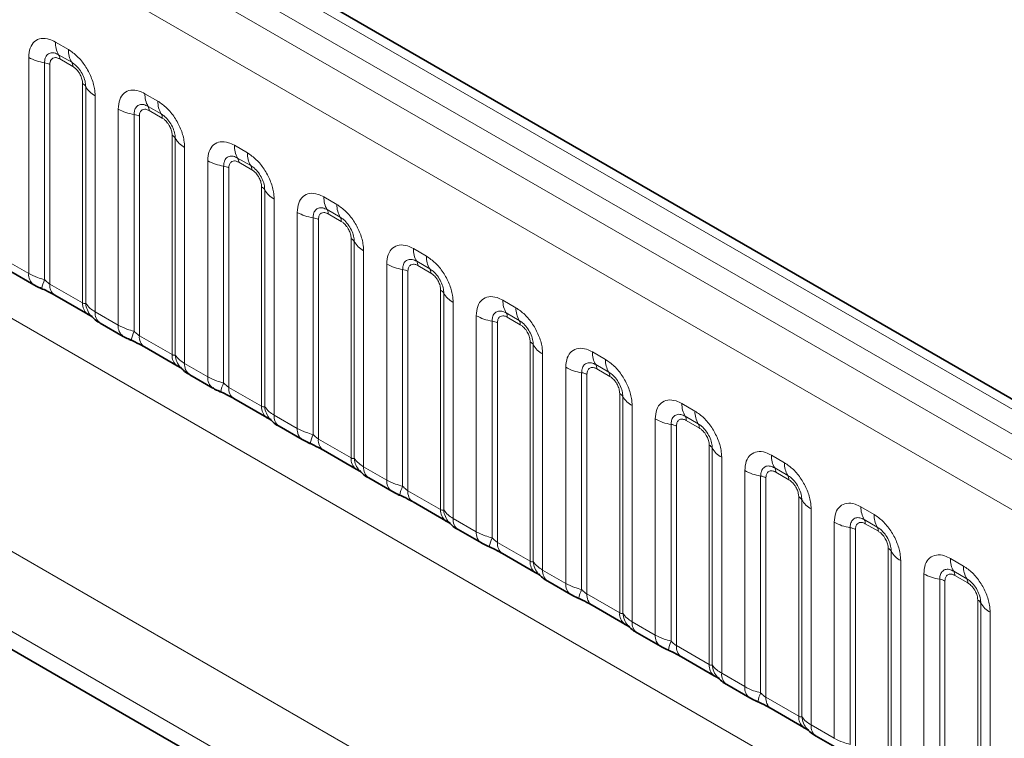
# Model space of a CAD drawing. Units: millimetres. Extents: x 15 to 416, y 5 to 292.
# Drawn here: x 316 to 324, y 246 to 251 of the extents above; entities that cross this region are included whole.
import ezdxf

# ---------------------------------------------------------------- set-up
doc = ezdxf.new("R2010")
doc.units = ezdxf.units.MM

msp = doc.modelspace()

# ---------------------------------------------------------------- linework, layer by layer
at = {"color": 7, "linetype": 'Continuous', "lineweight": 35}
for p, q in [((334.4851, 242.5153), (263.9909, 283.2107)), ((305.0424, 252.7744), (331.9036, 237.2677)), ((316.3739, 249.3062), (316.562, 249.1977)), ((316.7343, 249.1112), (317.0007, 248.9574)), ((317.1023, 248.8858), (317.2903, 248.7773)), ((317.4626, 248.6907), (317.729, 248.5369)), ((317.8306, 248.4653), (318.0186, 248.3568)), ((318.1909, 248.2703), (318.4573, 248.1165)), ((318.5589, 248.0449), (318.7469, 247.9364)), ((318.9192, 247.8498), (319.1856, 247.696)), ((319.2872, 247.6244), (319.4752, 247.5159)), ((319.6475, 247.4294), (319.914, 247.2756)), ((320.0155, 247.204), (320.2036, 247.0955)), ((320.3759, 247.0089), (320.6423, 246.8551)), ((320.7439, 246.7835), (320.9319, 246.675)), ((321.1042, 246.5885), (321.3706, 246.4347)), ((321.4722, 246.3631), (321.6602, 246.2545)), ((321.8325, 246.168), (322.0989, 246.0142)), ((322.2005, 245.9426), (322.3885, 245.8341)), ((322.5608, 245.7476), (322.8272, 245.5938)), ((322.9288, 245.5222), (323.1168, 245.4136))]:
    msp.add_line(p, q, dxfattribs=at)
at = {"color": 8, "linetype": 'Continuous', "lineweight": 18}
for p, q in [((334.3623, 242.5034), (263.8668, 283.1995)), ((334.1855, 242.4014), (263.687, 283.0993)), ((263.5102, 282.9937), (334.0056, 242.2975)), ((333.8295, 241.9928), (263.3359, 282.6878)), ((263.3365, 279.5456), (333.8289, 238.8512)), ((303.4112, 254.514), (332.1858, 237.9027)), ((331.9036, 237.4153), (302.9803, 254.1124)), ((305.0424, 252.7744), (331.9036, 237.2677)), ((316.7376, 251.1732), (316.8438, 251.1119)), ((316.5205, 249.2893), (316.5205, 251.0479)), ((316.6498, 251.0039), (316.6498, 249.2391)), ((316.8703, 251.0086), (316.7641, 251.0699)), ((316.8792, 250.9741), (316.7729, 251.0355)), ((316.6928, 250.9892), (316.6928, 249.2027)), ((316.9593, 249.0489), (316.9593, 250.8354)), ((316.9847, 249.0458), (316.9847, 250.8106)), ((317.0608, 250.736), (317.0608, 248.9774)), ((317.4659, 250.7527), (317.5721, 250.6914)), ((317.2489, 248.8688), (317.2489, 250.6274)), ((317.5986, 250.5881), (317.4924, 250.6495)), ((317.6075, 250.5537), (317.5012, 250.615)), ((317.3781, 250.5834), (317.3781, 248.8187)), ((317.4211, 250.5688), (317.4211, 248.7823)), ((317.6876, 248.6285), (317.6876, 250.415)), ((317.713, 248.6254), (317.713, 250.3901)), ((317.7892, 250.3155), (317.7892, 248.5569)), ((318.1942, 250.3323), (318.3004, 250.271)), ((317.9772, 248.4484), (317.9772, 250.207)), ((318.327, 250.1677), (318.2207, 250.229)), ((318.1064, 250.163), (318.1064, 248.3982)), ((318.1495, 250.1483), (318.1495, 248.3618)), ((318.3358, 250.1332), (318.2296, 250.1946)), ((318.4159, 248.208), (318.4159, 249.9945)), ((318.4413, 248.2049), (318.4413, 249.9697)), ((318.5175, 249.8951), (318.5175, 248.1365)), ((318.9225, 249.9118), (319.0288, 249.8505)), ((319.0553, 249.7472), (318.949, 249.8086)), ((318.7055, 248.0279), (318.7055, 249.7865)), ((318.8347, 249.7425), (318.8347, 247.9778)), ((318.8778, 249.7279), (318.8778, 247.9414)), ((319.0641, 249.7128), (318.9579, 249.7741)), ((319.1442, 247.7876), (319.1442, 249.5741)), ((319.1696, 247.7845), (319.1696, 249.5492)), ((319.6508, 249.4914), (319.7571, 249.4301)), ((319.2458, 249.4746), (319.2458, 247.716)), ((316.3325, 249.3978), (316.5205, 249.2893)), ((319.4338, 247.6075), (319.4338, 249.3661)), ((319.563, 249.3221), (319.563, 247.5573)), ((319.7836, 249.3268), (319.6774, 249.3881)), ((319.7924, 249.2923), (319.6862, 249.3537)), ((319.6061, 249.3074), (319.6061, 247.5209)), ((316.6928, 249.2027), (316.9593, 249.0489)), ((319.8725, 247.3671), (319.8725, 249.1536)), ((319.8979, 247.364), (319.8979, 249.1288)), ((319.9741, 249.0542), (319.9741, 247.2956)), ((320.3792, 249.0709), (320.4854, 249.0096)), ((317.0608, 248.9774), (317.2489, 248.8688)), ((320.1621, 247.187), (320.1621, 248.9456)), ((320.5119, 248.9063), (320.4057, 248.9677)), ((320.5208, 248.8719), (320.4145, 248.9332)), ((320.2914, 248.9016), (320.2914, 247.1369)), ((320.3344, 248.887), (320.3344, 247.1005)), ((317.4211, 248.7823), (317.6876, 248.6285)), ((320.6009, 246.9467), (320.6009, 248.7332)), ((320.6263, 246.9436), (320.6263, 248.7083)), ((320.7024, 248.6337), (320.7024, 246.8751)), ((321.1075, 248.6505), (321.2137, 248.5892)), ((317.7892, 248.5569), (317.9772, 248.4484)), ((320.8905, 246.7666), (320.8905, 248.5252)), ((321.2402, 248.4859), (321.134, 248.5472)), ((321.0197, 248.4812), (321.0197, 246.7164)), ((321.0627, 248.4665), (321.0627, 246.68)), ((321.2491, 248.4514), (321.1428, 248.5128)), ((318.1495, 248.3618), (318.4159, 248.208)), ((321.3292, 246.5262), (321.3292, 248.3127)), ((321.3546, 246.5231), (321.3546, 248.2879)), ((321.4308, 248.2133), (321.4308, 246.4547)), ((321.8358, 248.23), (321.942, 248.1687)), ((318.5175, 248.1365), (318.7055, 248.0279)), ((321.9686, 248.0654), (321.8623, 248.1268)), ((321.6188, 246.3461), (321.6188, 248.1047)), ((321.748, 248.0607), (321.748, 246.296)), ((321.7911, 248.0461), (321.7911, 246.2596)), ((321.9774, 248.031), (321.8712, 248.0923)), ((318.8778, 247.9414), (319.1442, 247.7876)), ((322.0575, 246.1058), (322.0575, 247.8923)), ((322.0829, 246.1027), (322.0829, 247.8674)), ((322.5641, 247.8096), (322.6704, 247.7483)), ((322.1591, 247.7928), (322.1591, 246.0342)), ((319.2458, 247.716), (319.4338, 247.6075)), ((322.3471, 245.9257), (322.3471, 247.6843)), ((322.4763, 247.6403), (322.4763, 245.8755)), ((322.6969, 247.645), (322.5906, 247.7063)), ((322.7057, 247.6105), (322.5995, 247.6719)), ((322.5194, 247.6256), (322.5194, 245.8391)), ((319.6061, 247.5209), (319.8725, 247.3671)), ((322.7858, 245.6853), (322.7858, 247.4718)), ((322.8112, 245.6822), (322.8112, 247.4469)), ((322.8874, 247.3724), (322.8874, 245.6138)), ((323.2924, 247.3891), (323.3987, 247.3278)), ((319.9741, 247.2956), (320.1621, 247.187)), ((323.0754, 245.5052), (323.0754, 247.2638)), ((323.4252, 247.2245), (323.319, 247.2859)), ((323.434, 247.1901), (323.3278, 247.2514)), ((323.2046, 247.2198), (323.2046, 245.4551)), ((323.2477, 247.2052), (323.2477, 245.4187)), ((320.3344, 247.1005), (320.6009, 246.9467)), ((323.5141, 245.2649), (323.5141, 247.0514)), ((323.5395, 245.2618), (323.5395, 247.0265)), ((323.6157, 246.9519), (323.6157, 245.1933)), ((324.0208, 246.9687), (324.127, 246.9074)), ((320.7024, 246.8751), (320.8905, 246.7666)), ((323.8037, 245.0848), (323.8037, 246.8434)), ((324.1535, 246.8041), (324.0473, 246.8654)), ((323.933, 246.7994), (323.933, 245.0346)), ((323.976, 246.7847), (323.976, 244.9982)), ((324.1624, 246.7696), (324.0561, 246.831)), ((321.0627, 246.68), (321.3292, 246.5262)), ((324.2425, 244.8444), (324.2425, 246.6309)), ((324.2679, 244.8413), (324.2679, 246.606)), ((324.344, 246.5315), (324.344, 244.7729)), ((321.4308, 246.4547), (321.6188, 246.3461)), ((321.7911, 246.2596), (322.0575, 246.1058)), ((322.1591, 246.0342), (322.3471, 245.9257)), ((322.5194, 245.8391), (322.7858, 245.6853)), ((322.8874, 245.6138), (323.0754, 245.5052))]:
    msp.add_line(p, q, dxfattribs=at)
for centre, radius, start, end in [((316.9244, 251.1661), 0.1869, 177.82648, 210.97106), ((317.0306, 251.1048), 0.1869, 177.82648, 210.97106), ((316.7079, 251.3867), 0.3872, 241.05199, 261.35561), ((316.6304, 250.8763), 0.1291, 61.05199, 81.35561), ((316.7107, 251.0378), 0.0623, 357.82648, 30.97106), ((316.8169, 250.9765), 0.0623, 357.82648, 30.97106), ((316.9302, 250.7803), 0.0623, 29.02945, 62.17706), ((317.1481, 250.9012), 0.1869, 209.02945, 242.17706), ((317.6527, 250.7457), 0.1869, 177.82648, 210.97106), ((317.7589, 250.6843), 0.1869, 177.82648, 210.97106), ((317.4363, 250.9662), 0.3872, 241.05199, 261.35561), ((317.439, 250.6174), 0.0623, 357.82648, 30.97106), ((317.3587, 250.4558), 0.1291, 61.05199, 81.35561), ((317.5452, 250.5561), 0.0623, 357.82648, 30.97106), ((317.6585, 250.3599), 0.0623, 29.02945, 62.17706), ((317.8764, 250.4808), 0.1869, 209.02945, 242.17706), ((318.381, 250.3252), 0.1869, 177.82648, 210.97106), ((318.1646, 250.5458), 0.3872, 241.05199, 261.35561), ((318.1673, 250.1969), 0.0623, 357.82648, 30.97106), ((318.4872, 250.2639), 0.1869, 177.82648, 210.97106), ((318.087, 250.0354), 0.1291, 61.05199, 81.35561), ((318.2735, 250.1356), 0.0623, 357.82648, 30.97106), ((318.3868, 249.9394), 0.0623, 29.02945, 62.17706), ((318.6047, 250.0603), 0.1869, 209.02945, 242.17706), ((319.1093, 249.9048), 0.1869, 177.82648, 210.97106), ((318.8956, 249.7765), 0.0623, 357.82648, 30.97106), ((319.2156, 249.8434), 0.1869, 177.82648, 210.97106), ((318.8929, 250.1253), 0.3872, 241.05199, 261.35561), ((318.8153, 249.6149), 0.1291, 61.05199, 81.35561), ((319.0019, 249.7152), 0.0623, 357.82648, 30.97106), ((319.1151, 249.519), 0.0623, 29.02945, 62.17706), ((319.333, 249.6399), 0.1869, 209.02945, 242.17706), ((319.8376, 249.4843), 0.1869, 177.82648, 210.97106), ((319.9439, 249.423), 0.1869, 177.82648, 210.97106), ((319.6212, 249.7049), 0.3872, 241.05199, 261.35561), ((319.5436, 249.1945), 0.1291, 61.05199, 81.35561), ((319.6239, 249.356), 0.0623, 357.82648, 30.97106), ((319.7302, 249.2947), 0.0623, 357.82648, 30.97106), ((316.6211, 249.2796), 0.101, 174.5155, 234.32397), ((316.934, 249.1102), 0.3121, 155.60271, 169.70386), ((316.7906, 249.1918), 0.0984, 173.61687, 235.07095), ((319.8435, 249.0985), 0.0623, 29.02945, 62.17706), ((320.0613, 249.2194), 0.1869, 209.02945, 242.17706), ((317.0629, 249.0405), 0.104, 175.35742, 232.47805), ((317.1578, 249.0596), 0.1737, 184.53892, 221.33853), ((320.566, 249.0639), 0.1869, 177.82648, 210.97106), ((320.6722, 249.0025), 0.1869, 177.82648, 210.97106), ((317.1614, 248.9677), 0.1011, 174.52934, 234.15848), ((320.3495, 249.2844), 0.3872, 241.05199, 261.35561), ((320.3523, 248.9356), 0.0623, 357.82648, 30.97106), ((317.3494, 248.8592), 0.101, 174.5155, 234.32397), ((320.272, 248.774), 0.1291, 61.05199, 81.35561), ((320.4585, 248.8743), 0.0623, 357.82648, 30.97106), ((317.6623, 248.6898), 0.3121, 155.60271, 169.70386), ((317.5189, 248.7714), 0.0984, 173.61687, 235.07095), ((320.5718, 248.6781), 0.0623, 29.02945, 62.17706), ((320.7897, 248.799), 0.1869, 209.02945, 242.17706), ((317.7913, 248.6201), 0.104, 175.35742, 232.47805), ((317.8861, 248.6391), 0.1737, 184.53892, 221.33853), ((321.2943, 248.6434), 0.1869, 177.82648, 210.97106), ((317.8898, 248.5473), 0.1011, 174.52934, 234.15848), ((321.0779, 248.864), 0.3872, 241.05199, 261.35561), ((321.0806, 248.5151), 0.0623, 357.82648, 30.97106), ((321.4005, 248.5821), 0.1869, 177.82648, 210.97106), ((318.0777, 248.4387), 0.101, 174.5155, 234.32397), ((321.0003, 248.3536), 0.1291, 61.05199, 81.35561), ((321.1868, 248.4538), 0.0623, 357.82648, 30.97106), ((318.3907, 248.2693), 0.3121, 155.60271, 169.70386), ((318.2472, 248.3509), 0.0984, 173.61687, 235.07095), ((321.3001, 248.2576), 0.0623, 29.02945, 62.17706), ((321.518, 248.3785), 0.1869, 209.02945, 242.17706), ((318.5196, 248.1996), 0.104, 175.35742, 232.47805), ((318.6144, 248.2187), 0.1737, 184.53892, 221.33853), ((322.0226, 248.223), 0.1869, 177.82648, 210.97106), ((318.6181, 248.1268), 0.1011, 174.52934, 234.15848), ((321.8089, 248.0947), 0.0623, 357.82648, 30.97106), ((322.1288, 248.1616), 0.1869, 177.82648, 210.97106), ((321.8062, 248.4435), 0.3872, 241.05199, 261.35561), ((321.7286, 247.9331), 0.1291, 61.05199, 81.35561), ((321.9151, 248.0334), 0.0623, 357.82648, 30.97106), ((318.806, 248.0183), 0.101, 174.5155, 234.32397), ((319.119, 247.8489), 0.3121, 155.60271, 169.70386), ((318.9755, 247.9305), 0.0984, 173.61687, 235.07095), ((322.0284, 247.8372), 0.0623, 29.02945, 62.17706), ((322.2463, 247.9581), 0.1869, 209.02945, 242.17706), ((322.7509, 247.8025), 0.1869, 177.82648, 210.97106), ((319.2479, 247.7792), 0.104, 175.35742, 232.47805), ((319.3427, 247.7982), 0.1737, 184.53892, 221.33853), ((322.8572, 247.7412), 0.1869, 177.82648, 210.97106), ((319.3464, 247.7064), 0.1011, 174.52934, 234.15848), ((322.5345, 248.0231), 0.3872, 241.05199, 261.35561), ((322.4569, 247.5127), 0.1291, 61.05199, 81.35561), ((322.5372, 247.6742), 0.0623, 357.82648, 30.97106), ((322.6435, 247.6129), 0.0623, 357.82648, 30.97106), ((319.5343, 247.5978), 0.101, 174.5155, 234.32397), ((319.8473, 247.4284), 0.3121, 155.60271, 169.70386), ((319.7038, 247.51), 0.0984, 173.61687, 235.07095), ((322.7567, 247.4167), 0.0623, 29.02945, 62.17706), ((322.9746, 247.5376), 0.1869, 209.02945, 242.17706), ((319.9762, 247.3587), 0.104, 175.35742, 232.47805), ((320.071, 247.3778), 0.1737, 184.53892, 221.33853), ((323.4792, 247.3821), 0.1869, 177.82648, 210.97106), ((323.5855, 247.3207), 0.1869, 177.82648, 210.97106), ((320.0747, 247.2859), 0.1011, 174.52934, 234.15848), ((323.2628, 247.6026), 0.3872, 241.05199, 261.35561), ((323.2655, 247.2538), 0.0623, 357.82648, 30.97106), ((320.2627, 247.1774), 0.101, 174.5155, 234.32397), ((323.1852, 247.0922), 0.1291, 61.05199, 81.35561), ((323.3718, 247.1925), 0.0623, 357.82648, 30.97106), ((320.5756, 247.008), 0.3121, 155.60271, 169.70386), ((320.4322, 247.0896), 0.0984, 173.61687, 235.07095), ((323.4851, 246.9963), 0.0623, 29.02945, 62.17706), ((323.7029, 247.1172), 0.1869, 209.02945, 242.17706), ((320.7045, 246.9383), 0.104, 175.35742, 232.47805), ((320.7994, 246.9573), 0.1737, 184.53892, 221.33853), ((324.2076, 246.9616), 0.1869, 177.82648, 210.97106), ((320.803, 246.8655), 0.1011, 174.52934, 234.15848), ((323.9911, 247.1822), 0.3872, 241.05199, 261.35561), ((323.9939, 246.8333), 0.0623, 357.82648, 30.97106), ((324.3138, 246.9003), 0.1869, 177.82648, 210.97106), ((320.991, 246.7569), 0.101, 174.5155, 234.32397), ((323.9136, 246.6718), 0.1291, 61.05199, 81.35561), ((324.1001, 246.772), 0.0623, 357.82648, 30.97106), ((321.3039, 246.5875), 0.3121, 155.60271, 169.70386), ((321.1605, 246.6691), 0.0984, 173.61687, 235.07095), ((324.2134, 246.5758), 0.0623, 29.02945, 62.17706), ((324.4313, 246.6967), 0.1869, 209.02945, 242.17706), ((321.4329, 246.5178), 0.104, 175.35742, 232.47805), ((321.5277, 246.5369), 0.1737, 184.53892, 221.33853), ((321.5314, 246.445), 0.1011, 174.52934, 234.15848), ((321.7193, 246.3365), 0.101, 174.5155, 234.32397), ((322.0323, 246.1671), 0.3121, 155.60271, 169.70386), ((321.8888, 246.2487), 0.0984, 173.61687, 235.07095), ((322.1612, 246.0974), 0.104, 175.35742, 232.47805), ((322.256, 246.1164), 0.1737, 184.53892, 221.33853), ((322.2597, 246.0246), 0.1011, 174.52934, 234.15848), ((322.4476, 245.916), 0.101, 174.5155, 234.32397), ((322.7606, 245.7466), 0.3121, 155.60271, 169.70386), ((322.6171, 245.8282), 0.0984, 173.61687, 235.07095), ((322.8895, 245.6769), 0.104, 175.35742, 232.47805), ((322.9843, 245.696), 0.1737, 184.53892, 221.33853), ((322.988, 245.6041), 0.1011, 174.52934, 234.15848)]:
    msp.add_arc(centre, radius, start, end, dxfattribs=at)
for points, knots in [([(316.5205, 251.0479), (316.5229, 251.0747), (316.5277, 251.1283), (316.5652, 251.1818), (316.6202, 251.2066), (316.6813, 251.2014), (316.7216, 251.1812), (316.7376, 251.1732)], [0, 0, 0, 0, 0.2147547, 0.4295135, 0.6441592, 0.8587652, 1, 1, 1, 1]), ([(316.7641, 251.0699), (316.7521, 251.0756), (316.7273, 251.0873), (316.6933, 251.0855), (316.6668, 251.068), (316.652, 251.0389), (316.6504, 251.0142), (316.6498, 251.0039)], [0, 0, 0, 0, 0.200159, 0.415001, 0.629595, 0.8441, 1, 1, 1, 1]), ([(316.8438, 251.1119), (316.8682, 251.095), (316.917, 251.0613), (316.9821, 250.9805), (317.0311, 250.8886), (317.0571, 250.8031), (317.0598, 250.755), (317.0608, 250.736)], [0, 0, 0, 0, 0.214755, 0.429514, 0.644159, 0.858765, 1, 1, 1, 1]), ([(316.7729, 251.0355), (316.77, 251.0371), (316.758, 251.0435), (316.7375, 251.0483), (316.7179, 251.0437), (316.7031, 251.0309), (316.6943, 251.0134), (316.6933, 250.9963), (316.6928, 250.9892)], [0, 0, 0, 0, 0.071002, 0.285386, 0.499777, 0.633985, 0.848897, 1, 1, 1, 1]), ([(316.9847, 250.8106), (316.9836, 250.825), (316.9813, 250.855), (316.9628, 250.9048), (316.9344, 250.9519), (316.9018, 250.9878), (316.8796, 251.0024), (316.8703, 251.0086)], [0, 0, 0, 0, 0.2001586, 0.4150009, 0.6295952, 0.8441002, 1, 1, 1, 1]), ([(316.9593, 250.8354), (316.9592, 250.8389), (316.9587, 250.8529), (316.9527, 250.8801), (316.9388, 250.9107), (316.9204, 250.9384), (316.9008, 250.9599), (316.8855, 250.97), (316.8792, 250.9741)], [0, 0, 0, 0, 0.071002, 0.285386, 0.499777, 0.633985, 0.848897, 1, 1, 1, 1]), ([(317.2489, 250.6274), (317.2513, 250.6542), (317.2561, 250.7078), (317.2935, 250.7613), (317.3486, 250.7862), (317.4096, 250.781), (317.4499, 250.7608), (317.4659, 250.7527)], [0, 0, 0, 0, 0.2147547, 0.4295135, 0.6441592, 0.8587652, 1, 1, 1, 1]), ([(317.5721, 250.6914), (317.5965, 250.6746), (317.6453, 250.6408), (317.7104, 250.5601), (317.7595, 250.4681), (317.7855, 250.3827), (317.7881, 250.3346), (317.7892, 250.3155)], [0, 0, 0, 0, 0.214755, 0.429514, 0.644159, 0.858765, 1, 1, 1, 1]), ([(317.4924, 250.6495), (317.4804, 250.6551), (317.4556, 250.6668), (317.4217, 250.6651), (317.3952, 250.6476), (317.3803, 250.6184), (317.3787, 250.5938), (317.3781, 250.5834)], [0, 0, 0, 0, 0.200159, 0.415001, 0.629595, 0.8441, 1, 1, 1, 1]), ([(317.5012, 250.615), (317.4983, 250.6166), (317.4863, 250.623), (317.4659, 250.6279), (317.4463, 250.6232), (317.4314, 250.6105), (317.4227, 250.5929), (317.4216, 250.5758), (317.4211, 250.5688)], [0, 0, 0, 0, 0.071002, 0.285386, 0.499777, 0.633985, 0.848897, 1, 1, 1, 1]), ([(317.713, 250.3901), (317.7119, 250.4046), (317.7096, 250.4346), (317.6911, 250.4844), (317.6627, 250.5314), (317.6301, 250.5674), (317.608, 250.582), (317.5986, 250.5881)], [0, 0, 0, 0, 0.2001586, 0.4150009, 0.6295952, 0.8441002, 1, 1, 1, 1]), ([(317.6876, 250.415), (317.6875, 250.4185), (317.6871, 250.4325), (317.681, 250.4596), (317.6672, 250.4902), (317.6487, 250.518), (317.6291, 250.5395), (317.6138, 250.5495), (317.6075, 250.5537)], [0, 0, 0, 0, 0.071002, 0.285386, 0.499777, 0.633985, 0.848897, 1, 1, 1, 1]), ([(317.9772, 250.207), (317.9796, 250.2338), (317.9844, 250.2874), (318.0218, 250.3409), (318.0769, 250.3657), (318.1379, 250.3605), (318.1782, 250.3403), (318.1942, 250.3323)], [0, 0, 0, 0, 0.214755, 0.429514, 0.644159, 0.858765, 1, 1, 1, 1]), ([(318.2207, 250.229), (318.2087, 250.2347), (318.1839, 250.2464), (318.15, 250.2446), (318.1235, 250.2271), (318.1087, 250.198), (318.1071, 250.1733), (318.1064, 250.163)], [0, 0, 0, 0, 0.2001586, 0.4150009, 0.6295952, 0.8441002, 1, 1, 1, 1]), ([(318.2296, 250.1946), (318.2266, 250.1962), (318.2147, 250.2026), (318.1942, 250.2074), (318.1746, 250.2028), (318.1598, 250.19), (318.151, 250.1725), (318.1499, 250.1554), (318.1495, 250.1483)], [0, 0, 0, 0, 0.071002, 0.285386, 0.499777, 0.633985, 0.848897, 1, 1, 1, 1]), ([(318.3004, 250.271), (318.3249, 250.2541), (318.3737, 250.2204), (318.4387, 250.1396), (318.4878, 250.0477), (318.5138, 249.9622), (318.5164, 249.9141), (318.5175, 249.8951)], [0, 0, 0, 0, 0.214755, 0.429514, 0.644159, 0.858765, 1, 1, 1, 1]), ([(318.4413, 249.9697), (318.4402, 249.9841), (318.4379, 250.0141), (318.4194, 250.0639), (318.391, 250.111), (318.3584, 250.1469), (318.3363, 250.1615), (318.327, 250.1677)], [0, 0, 0, 0, 0.2001586, 0.4150009, 0.6295952, 0.8441002, 1, 1, 1, 1]), ([(318.4159, 249.9945), (318.4158, 249.998), (318.4154, 250.012), (318.4093, 250.0392), (318.3955, 250.0698), (318.3771, 250.0975), (318.3574, 250.119), (318.3421, 250.1291), (318.3358, 250.1332)], [0, 0, 0, 0, 0.0710022, 0.2853859, 0.4997769, 0.6339853, 0.8488969, 1, 1, 1, 1]), ([(318.7055, 249.7865), (318.7079, 249.8133), (318.7127, 249.8669), (318.7501, 249.9204), (318.8052, 249.9453), (318.8662, 249.9401), (318.9065, 249.9199), (318.9225, 249.9118)], [0, 0, 0, 0, 0.214755, 0.429514, 0.644159, 0.858765, 1, 1, 1, 1]), ([(318.949, 249.8086), (318.9371, 249.8142), (318.9122, 249.8259), (318.8783, 249.8242), (318.8518, 249.8067), (318.837, 249.7775), (318.8354, 249.7529), (318.8347, 249.7425)], [0, 0, 0, 0, 0.2001586, 0.4150009, 0.6295952, 0.8441002, 1, 1, 1, 1]), ([(319.0288, 249.8505), (319.0532, 249.8337), (319.102, 249.7999), (319.167, 249.7192), (319.2161, 249.6272), (319.2421, 249.5418), (319.2447, 249.4937), (319.2458, 249.4746)], [0, 0, 0, 0, 0.214755, 0.429514, 0.644159, 0.858765, 1, 1, 1, 1]), ([(318.9579, 249.7741), (318.9549, 249.7757), (318.943, 249.7821), (318.9225, 249.787), (318.9029, 249.7823), (318.8881, 249.7696), (318.8793, 249.752), (318.8782, 249.7349), (318.8778, 249.7279)], [0, 0, 0, 0, 0.071002, 0.285386, 0.499777, 0.633985, 0.848897, 1, 1, 1, 1]), ([(319.1696, 249.5492), (319.1685, 249.5637), (319.1662, 249.5937), (319.1478, 249.6435), (319.1193, 249.6905), (319.0867, 249.7265), (319.0646, 249.7411), (319.0553, 249.7472)], [0, 0, 0, 0, 0.2001586, 0.4150009, 0.6295952, 0.8441002, 1, 1, 1, 1]), ([(319.1442, 249.5741), (319.1441, 249.5776), (319.1437, 249.5916), (319.1376, 249.6187), (319.1238, 249.6493), (319.1054, 249.6771), (319.0858, 249.6986), (319.0704, 249.7086), (319.0641, 249.7128)], [0, 0, 0, 0, 0.0710022, 0.2853859, 0.4997769, 0.6339853, 0.8488969, 1, 1, 1, 1]), ([(319.4338, 249.3661), (319.4362, 249.3929), (319.441, 249.4465), (319.4784, 249.5), (319.5335, 249.5248), (319.5945, 249.5196), (319.6348, 249.4994), (319.6508, 249.4914)], [0, 0, 0, 0, 0.214755, 0.429514, 0.644159, 0.858765, 1, 1, 1, 1]), ([(319.6774, 249.3881), (319.6654, 249.3938), (319.6406, 249.4055), (319.6066, 249.4037), (319.5801, 249.3862), (319.5653, 249.3571), (319.5637, 249.3324), (319.563, 249.3221)], [0, 0, 0, 0, 0.200159, 0.415001, 0.629595, 0.8441, 1, 1, 1, 1]), ([(319.7571, 249.4301), (319.7815, 249.4132), (319.8303, 249.3795), (319.8954, 249.2987), (319.9444, 249.2068), (319.9704, 249.1213), (319.9731, 249.0732), (319.9741, 249.0542)], [0, 0, 0, 0, 0.214755, 0.429514, 0.644159, 0.858765, 1, 1, 1, 1]), ([(319.6862, 249.3537), (319.6832, 249.3553), (319.6713, 249.3617), (319.6508, 249.3665), (319.6312, 249.3619), (319.6164, 249.3491), (319.6076, 249.3316), (319.6065, 249.3145), (319.6061, 249.3074)], [0, 0, 0, 0, 0.0710022, 0.2853859, 0.4997769, 0.6339853, 0.8488969, 1, 1, 1, 1]), ([(319.8979, 249.1288), (319.8968, 249.1432), (319.8946, 249.1732), (319.8761, 249.223), (319.8477, 249.2701), (319.815, 249.306), (319.7929, 249.3206), (319.7836, 249.3268)], [0, 0, 0, 0, 0.200159, 0.415001, 0.629595, 0.8441, 1, 1, 1, 1]), ([(316.5205, 249.2893), (316.5433, 249.2776), (316.5821, 249.2579), (316.63, 249.2446), (316.6498, 249.2391)], [0, 0, 0, 0, 0.587357, 1, 1, 1, 1]), ([(316.6498, 249.2391), (316.6584, 249.2308), (316.6707, 249.2191), (316.6857, 249.2071), (316.6911, 249.2038), (316.6928, 249.2027)], [0, 0, 0, 0, 0.618935, 0.876764, 1, 1, 1, 1]), ([(319.8725, 249.1536), (319.8724, 249.1571), (319.872, 249.1711), (319.866, 249.1983), (319.8521, 249.2289), (319.8337, 249.2566), (319.8141, 249.2781), (319.7988, 249.2882), (319.7924, 249.2923)], [0, 0, 0, 0, 0.0710022, 0.2853859, 0.4997769, 0.6339853, 0.8488969, 1, 1, 1, 1]), ([(320.1621, 248.9456), (320.1645, 248.9724), (320.1693, 249.026), (320.2068, 249.0795), (320.2618, 249.1044), (320.3229, 249.0992), (320.3632, 249.079), (320.3792, 249.0709)], [0, 0, 0, 0, 0.214755, 0.429514, 0.644159, 0.858765, 1, 1, 1, 1]), ([(316.9593, 249.0489), (316.9626, 249.0473), (316.9698, 249.0437), (316.9789, 249.043), (316.9825, 249.0447), (316.9847, 249.0458)], [0, 0, 0, 0, 0.256107, 0.543584, 1, 1, 1, 1]), ([(316.9847, 249.0458), (316.9949, 249.0319), (317.0125, 249.0079), (317.0465, 248.9864), (317.0608, 248.9774)], [0, 0, 0, 0, 0.578257, 1, 1, 1, 1]), ([(320.4854, 249.0096), (320.5098, 248.9928), (320.5586, 248.959), (320.6237, 248.8783), (320.6727, 248.7863), (320.6987, 248.7009), (320.7014, 248.6528), (320.7024, 248.6337)], [0, 0, 0, 0, 0.214755, 0.429514, 0.644159, 0.858765, 1, 1, 1, 1]), ([(320.4057, 248.9677), (320.3937, 248.9733), (320.3689, 248.985), (320.3349, 248.9833), (320.3084, 248.9657), (320.2936, 248.9366), (320.292, 248.912), (320.2914, 248.9016)], [0, 0, 0, 0, 0.200159, 0.415001, 0.629595, 0.8441, 1, 1, 1, 1]), ([(320.4145, 248.9332), (320.4116, 248.9348), (320.3996, 248.9412), (320.3791, 248.9461), (320.3595, 248.9414), (320.3447, 248.9287), (320.3359, 248.9111), (320.3349, 248.894), (320.3344, 248.887)], [0, 0, 0, 0, 0.0710022, 0.2853859, 0.4997769, 0.6339853, 0.8488969, 1, 1, 1, 1]), ([(317.2489, 248.8688), (317.2716, 248.8572), (317.3104, 248.8374), (317.3583, 248.8242), (317.3781, 248.8187)], [0, 0, 0, 0, 0.587357, 1, 1, 1, 1]), ([(320.6263, 248.7083), (320.6252, 248.7228), (320.6229, 248.7528), (320.6044, 248.8026), (320.576, 248.8496), (320.5434, 248.8856), (320.5212, 248.9002), (320.5119, 248.9063)], [0, 0, 0, 0, 0.200159, 0.415001, 0.629595, 0.8441, 1, 1, 1, 1]), ([(320.6009, 248.7332), (320.6008, 248.7367), (320.6003, 248.7507), (320.5943, 248.7778), (320.5804, 248.8084), (320.562, 248.8362), (320.5424, 248.8577), (320.5271, 248.8677), (320.5208, 248.8719)], [0, 0, 0, 0, 0.0710022, 0.2853859, 0.4997769, 0.6339853, 0.8488969, 1, 1, 1, 1]), ([(317.3781, 248.8187), (317.3867, 248.8104), (317.399, 248.7986), (317.4141, 248.7866), (317.4194, 248.7833), (317.4211, 248.7823)], [0, 0, 0, 0, 0.618935, 0.876764, 1, 1, 1, 1]), ([(320.8905, 248.5252), (320.8929, 248.552), (320.8977, 248.6056), (320.9351, 248.6591), (320.9902, 248.6839), (321.0512, 248.6787), (321.0915, 248.6585), (321.1075, 248.6505)], [0, 0, 0, 0, 0.214755, 0.429514, 0.644159, 0.858765, 1, 1, 1, 1]), ([(317.6876, 248.6285), (317.6909, 248.6268), (317.6981, 248.6232), (317.7072, 248.6225), (317.7108, 248.6243), (317.713, 248.6254)], [0, 0, 0, 0, 0.256107, 0.543584, 1, 1, 1, 1]), ([(317.713, 248.6254), (317.7232, 248.6115), (317.7409, 248.5874), (317.7748, 248.566), (317.7892, 248.5569)], [0, 0, 0, 0, 0.578257, 1, 1, 1, 1]), ([(321.134, 248.5472), (321.122, 248.5529), (321.0972, 248.5646), (321.0633, 248.5628), (321.0368, 248.5453), (321.0219, 248.5162), (321.0203, 248.4915), (321.0197, 248.4812)], [0, 0, 0, 0, 0.200159, 0.415001, 0.629595, 0.8441, 1, 1, 1, 1]), ([(321.1428, 248.5128), (321.1399, 248.5144), (321.1279, 248.5208), (321.1075, 248.5256), (321.0879, 248.5209), (321.073, 248.5082), (321.0643, 248.4906), (321.0632, 248.4736), (321.0627, 248.4665)], [0, 0, 0, 0, 0.071002, 0.285386, 0.499777, 0.633985, 0.848897, 1, 1, 1, 1]), ([(321.2137, 248.5892), (321.2381, 248.5723), (321.2869, 248.5386), (321.352, 248.4578), (321.4011, 248.3659), (321.4271, 248.2804), (321.4297, 248.2323), (321.4308, 248.2133)], [0, 0, 0, 0, 0.214755, 0.429514, 0.644159, 0.858765, 1, 1, 1, 1]), ([(317.9772, 248.4484), (318, 248.4367), (318.0387, 248.417), (318.0866, 248.4037), (318.1064, 248.3982)], [0, 0, 0, 0, 0.587357, 1, 1, 1, 1]), ([(321.3546, 248.2879), (321.3535, 248.3023), (321.3512, 248.3323), (321.3327, 248.3821), (321.3043, 248.4292), (321.2717, 248.4651), (321.2496, 248.4797), (321.2402, 248.4859)], [0, 0, 0, 0, 0.200159, 0.415001, 0.629595, 0.8441, 1, 1, 1, 1]), ([(321.3292, 248.3127), (321.3291, 248.3162), (321.3287, 248.3302), (321.3226, 248.3574), (321.3088, 248.388), (321.2903, 248.4157), (321.2707, 248.4372), (321.2554, 248.4473), (321.2491, 248.4514)], [0, 0, 0, 0, 0.071002, 0.285386, 0.499777, 0.633985, 0.848897, 1, 1, 1, 1]), ([(318.1064, 248.3982), (318.1151, 248.3899), (318.1273, 248.3782), (318.1424, 248.3662), (318.1477, 248.3629), (318.1495, 248.3618)], [0, 0, 0, 0, 0.618935, 0.876764, 1, 1, 1, 1]), ([(318.4159, 248.208), (318.4193, 248.2064), (318.4264, 248.2028), (318.4355, 248.202), (318.4391, 248.2038), (318.4413, 248.2049)], [0, 0, 0, 0, 0.256107, 0.543584, 1, 1, 1, 1]), ([(318.4413, 248.2049), (318.4515, 248.191), (318.4692, 248.167), (318.5031, 248.1455), (318.5175, 248.1365)], [0, 0, 0, 0, 0.578257, 1, 1, 1, 1]), ([(321.6188, 248.1047), (321.6212, 248.1315), (321.626, 248.1851), (321.6634, 248.2386), (321.7185, 248.2635), (321.7795, 248.2583), (321.8198, 248.2381), (321.8358, 248.23)], [0, 0, 0, 0, 0.214755, 0.429514, 0.644159, 0.858765, 1, 1, 1, 1]), ([(321.8623, 248.1268), (321.8503, 248.1324), (321.8255, 248.1441), (321.7916, 248.1424), (321.7651, 248.1248), (321.7503, 248.0957), (321.7487, 248.0711), (321.748, 248.0607)], [0, 0, 0, 0, 0.200159, 0.415001, 0.629595, 0.8441, 1, 1, 1, 1]), ([(321.942, 248.1687), (321.9665, 248.1519), (322.0153, 248.1181), (322.0803, 248.0374), (322.1294, 247.9454), (322.1554, 247.86), (322.158, 247.8119), (322.1591, 247.7928)], [0, 0, 0, 0, 0.214755, 0.429514, 0.644159, 0.858765, 1, 1, 1, 1]), ([(321.8712, 248.0923), (321.8682, 248.0939), (321.8563, 248.1003), (321.8358, 248.1052), (321.8162, 248.1005), (321.8014, 248.0878), (321.7926, 248.0702), (321.7915, 248.0531), (321.7911, 248.0461)], [0, 0, 0, 0, 0.071002, 0.285386, 0.499777, 0.633985, 0.848897, 1, 1, 1, 1]), ([(322.0829, 247.8674), (322.0818, 247.8819), (322.0795, 247.9119), (322.061, 247.9617), (322.0326, 248.0087), (322, 248.0447), (321.9779, 248.0593), (321.9686, 248.0654)], [0, 0, 0, 0, 0.200159, 0.415001, 0.629595, 0.8441, 1, 1, 1, 1]), ([(318.7055, 248.0279), (318.7283, 248.0163), (318.767, 247.9965), (318.8149, 247.9833), (318.8347, 247.9778)], [0, 0, 0, 0, 0.587357, 1, 1, 1, 1]), ([(318.8347, 247.9778), (318.8434, 247.9695), (318.8556, 247.9577), (318.8707, 247.9457), (318.8761, 247.9424), (318.8778, 247.9414)], [0, 0, 0, 0, 0.618935, 0.876764, 1, 1, 1, 1]), ([(322.0575, 247.8923), (322.0574, 247.8957), (322.057, 247.9098), (322.0509, 247.9369), (322.0371, 247.9675), (322.0187, 247.9953), (321.999, 248.0168), (321.9837, 248.0268), (321.9774, 248.031)], [0, 0, 0, 0, 0.071002, 0.285386, 0.499777, 0.633985, 0.848897, 1, 1, 1, 1]), ([(322.3471, 247.6843), (322.3495, 247.7111), (322.3543, 247.7647), (322.3917, 247.8182), (322.4468, 247.843), (322.5078, 247.8378), (322.5481, 247.8176), (322.5641, 247.8096)], [0, 0, 0, 0, 0.214755, 0.429514, 0.644159, 0.858765, 1, 1, 1, 1]), ([(319.1442, 247.7876), (319.1476, 247.7859), (319.1547, 247.7823), (319.1638, 247.7816), (319.1674, 247.7834), (319.1696, 247.7845)], [0, 0, 0, 0, 0.256107, 0.543584, 1, 1, 1, 1]), ([(319.1696, 247.7845), (319.1798, 247.7706), (319.1975, 247.7465), (319.2315, 247.7251), (319.2458, 247.716)], [0, 0, 0, 0, 0.578257, 1, 1, 1, 1]), ([(322.5906, 247.7063), (322.5787, 247.712), (322.5538, 247.7237), (322.5199, 247.7219), (322.4934, 247.7044), (322.4786, 247.6753), (322.477, 247.6506), (322.4763, 247.6403)], [0, 0, 0, 0, 0.200159, 0.415001, 0.629595, 0.8441, 1, 1, 1, 1]), ([(322.6704, 247.7483), (322.6948, 247.7314), (322.7436, 247.6977), (322.8086, 247.6169), (322.8577, 247.525), (322.8837, 247.4395), (322.8863, 247.3914), (322.8874, 247.3724)], [0, 0, 0, 0, 0.214755, 0.429514, 0.644159, 0.858765, 1, 1, 1, 1]), ([(322.5995, 247.6719), (322.5965, 247.6735), (322.5846, 247.6799), (322.5641, 247.6847), (322.5445, 247.68), (322.5297, 247.6673), (322.5209, 247.6497), (322.5198, 247.6327), (322.5194, 247.6256)], [0, 0, 0, 0, 0.071002, 0.285386, 0.499777, 0.633985, 0.848897, 1, 1, 1, 1]), ([(322.8112, 247.4469), (322.8101, 247.4614), (322.8078, 247.4914), (322.7894, 247.5412), (322.7609, 247.5883), (322.7283, 247.6242), (322.7062, 247.6388), (322.6969, 247.645)], [0, 0, 0, 0, 0.200159, 0.415001, 0.629595, 0.8441, 1, 1, 1, 1]), ([(319.4338, 247.6075), (319.4566, 247.5958), (319.4954, 247.5761), (319.5433, 247.5628), (319.563, 247.5573)], [0, 0, 0, 0, 0.587357, 1, 1, 1, 1]), ([(319.563, 247.5573), (319.5717, 247.549), (319.584, 247.5373), (319.599, 247.5253), (319.6044, 247.522), (319.6061, 247.5209)], [0, 0, 0, 0, 0.618935, 0.876764, 1, 1, 1, 1]), ([(322.7858, 247.4718), (322.7857, 247.4753), (322.7853, 247.4893), (322.7792, 247.5165), (322.7654, 247.5471), (322.747, 247.5748), (322.7274, 247.5963), (322.712, 247.6064), (322.7057, 247.6105)], [0, 0, 0, 0, 0.071002, 0.285386, 0.499777, 0.633985, 0.848897, 1, 1, 1, 1]), ([(323.0754, 247.2638), (323.0778, 247.2906), (323.0826, 247.3442), (323.12, 247.3977), (323.1751, 247.4226), (323.2361, 247.4174), (323.2764, 247.3972), (323.2924, 247.3891)], [0, 0, 0, 0, 0.2147547, 0.4295135, 0.6441592, 0.8587652, 1, 1, 1, 1]), ([(319.8725, 247.3671), (319.8759, 247.3655), (319.883, 247.3619), (319.8922, 247.3611), (319.8957, 247.3629), (319.8979, 247.364)], [0, 0, 0, 0, 0.256107, 0.543584, 1, 1, 1, 1]), ([(319.8979, 247.364), (319.9081, 247.3501), (319.9258, 247.3261), (319.9598, 247.3046), (319.9741, 247.2956)], [0, 0, 0, 0, 0.578257, 1, 1, 1, 1]), ([(323.3987, 247.3278), (323.4231, 247.311), (323.4719, 247.2772), (323.537, 247.1965), (323.586, 247.1045), (323.612, 247.0191), (323.6147, 246.971), (323.6157, 246.9519)], [0, 0, 0, 0, 0.214755, 0.429514, 0.644159, 0.858765, 1, 1, 1, 1]), ([(323.319, 247.2859), (323.307, 247.2915), (323.2822, 247.3032), (323.2482, 247.3015), (323.2217, 247.2839), (323.2069, 247.2548), (323.2053, 247.2302), (323.2046, 247.2198)], [0, 0, 0, 0, 0.200159, 0.415001, 0.629595, 0.8441, 1, 1, 1, 1]), ([(323.3278, 247.2514), (323.3248, 247.253), (323.3129, 247.2594), (323.2924, 247.2643), (323.2728, 247.2596), (323.258, 247.2469), (323.2492, 247.2293), (323.2481, 247.2122), (323.2477, 247.2052)], [0, 0, 0, 0, 0.071002, 0.285386, 0.499777, 0.633985, 0.848897, 1, 1, 1, 1]), ([(320.1621, 247.187), (320.1849, 247.1754), (320.2237, 247.1556), (320.2716, 247.1424), (320.2914, 247.1369)], [0, 0, 0, 0, 0.587357, 1, 1, 1, 1]), ([(323.5395, 247.0265), (323.5384, 247.041), (323.5362, 247.071), (323.5177, 247.1208), (323.4893, 247.1678), (323.4566, 247.2038), (323.4345, 247.2184), (323.4252, 247.2245)], [0, 0, 0, 0, 0.2001586, 0.4150009, 0.6295952, 0.8441002, 1, 1, 1, 1]), ([(323.5141, 247.0514), (323.514, 247.0548), (323.5136, 247.0689), (323.5076, 247.096), (323.4937, 247.1266), (323.4753, 247.1544), (323.4557, 247.1759), (323.4404, 247.1859), (323.434, 247.1901)], [0, 0, 0, 0, 0.071002, 0.285386, 0.499777, 0.633985, 0.848897, 1, 1, 1, 1]), ([(320.2914, 247.1369), (320.3, 247.1286), (320.3123, 247.1168), (320.3273, 247.1048), (320.3327, 247.1015), (320.3344, 247.1005)], [0, 0, 0, 0, 0.618935, 0.876764, 1, 1, 1, 1]), ([(323.8037, 246.8434), (323.8061, 246.8702), (323.8109, 246.9238), (323.8484, 246.9773), (323.9034, 247.0021), (323.9645, 246.9969), (324.0048, 246.9767), (324.0208, 246.9687)], [0, 0, 0, 0, 0.2147547, 0.4295135, 0.6441592, 0.8587652, 1, 1, 1, 1]), ([(320.6009, 246.9467), (320.6042, 246.945), (320.6114, 246.9414), (320.6205, 246.9407), (320.6241, 246.9425), (320.6263, 246.9436)], [0, 0, 0, 0, 0.256107, 0.543584, 1, 1, 1, 1]), ([(320.6263, 246.9436), (320.6365, 246.9297), (320.6541, 246.9056), (320.6881, 246.8842), (320.7024, 246.8751)], [0, 0, 0, 0, 0.578257, 1, 1, 1, 1]), ([(324.0473, 246.8654), (324.0353, 246.8711), (324.0105, 246.8828), (323.9765, 246.881), (323.95, 246.8635), (323.9352, 246.8344), (323.9336, 246.8097), (323.933, 246.7994)], [0, 0, 0, 0, 0.200159, 0.415001, 0.629595, 0.8441, 1, 1, 1, 1]), ([(324.0561, 246.831), (324.0532, 246.8326), (324.0412, 246.839), (324.0207, 246.8438), (324.0011, 246.8391), (323.9863, 246.8264), (323.9775, 246.8088), (323.9765, 246.7918), (323.976, 246.7847)], [0, 0, 0, 0, 0.071002, 0.285386, 0.499777, 0.633985, 0.848897, 1, 1, 1, 1]), ([(324.127, 246.9074), (324.1514, 246.8905), (324.2002, 246.8568), (324.2653, 246.776), (324.3143, 246.6841), (324.3403, 246.5986), (324.343, 246.5505), (324.344, 246.5315)], [0, 0, 0, 0, 0.214755, 0.429514, 0.644159, 0.858765, 1, 1, 1, 1]), ([(320.8905, 246.7666), (320.9132, 246.7549), (320.952, 246.7352), (320.9999, 246.7219), (321.0197, 246.7164)], [0, 0, 0, 0, 0.587357, 1, 1, 1, 1]), ([(324.2679, 246.606), (324.2668, 246.6205), (324.2645, 246.6505), (324.246, 246.7003), (324.2176, 246.7474), (324.185, 246.7833), (324.1628, 246.7979), (324.1535, 246.8041)], [0, 0, 0, 0, 0.2001586, 0.4150009, 0.6295952, 0.8441002, 1, 1, 1, 1]), ([(324.2425, 246.6309), (324.2424, 246.6344), (324.2419, 246.6484), (324.2359, 246.6756), (324.222, 246.7062), (324.2036, 246.7339), (324.184, 246.7554), (324.1687, 246.7655), (324.1624, 246.7696)], [0, 0, 0, 0, 0.071002, 0.285386, 0.499777, 0.633985, 0.848897, 1, 1, 1, 1]), ([(321.0197, 246.7164), (321.0283, 246.7081), (321.0406, 246.6964), (321.0557, 246.6844), (321.061, 246.6811), (321.0627, 246.68)], [0, 0, 0, 0, 0.618935, 0.876764, 1, 1, 1, 1]), ([(321.3292, 246.5262), (321.3325, 246.5246), (321.3397, 246.521), (321.3488, 246.5202), (321.3524, 246.522), (321.3546, 246.5231)], [0, 0, 0, 0, 0.256107, 0.543584, 1, 1, 1, 1]), ([(321.3546, 246.5231), (321.3648, 246.5092), (321.3825, 246.4852), (321.4164, 246.4637), (321.4308, 246.4547)], [0, 0, 0, 0, 0.578257, 1, 1, 1, 1]), ([(321.6188, 246.3461), (321.6416, 246.3345), (321.6803, 246.3147), (321.7282, 246.3015), (321.748, 246.296)], [0, 0, 0, 0, 0.587357, 1, 1, 1, 1]), ([(321.748, 246.296), (321.7567, 246.2877), (321.7689, 246.2759), (321.784, 246.2639), (321.7893, 246.2606), (321.7911, 246.2596)], [0, 0, 0, 0, 0.618935, 0.876764, 1, 1, 1, 1]), ([(322.0575, 246.1058), (322.0609, 246.1041), (322.068, 246.1005), (322.0771, 246.0998), (322.0807, 246.1016), (322.0829, 246.1027)], [0, 0, 0, 0, 0.256107, 0.543584, 1, 1, 1, 1]), ([(322.0829, 246.1027), (322.0931, 246.0888), (322.1108, 246.0647), (322.1447, 246.0433), (322.1591, 246.0342)], [0, 0, 0, 0, 0.578257, 1, 1, 1, 1]), ([(322.3471, 245.9257), (322.3699, 245.914), (322.4086, 245.8943), (322.4565, 245.881), (322.4763, 245.8755)], [0, 0, 0, 0, 0.587357, 1, 1, 1, 1]), ([(322.4763, 245.8755), (322.485, 245.8672), (322.4972, 245.8555), (322.5123, 245.8435), (322.5177, 245.8402), (322.5194, 245.8391)], [0, 0, 0, 0, 0.618935, 0.876764, 1, 1, 1, 1]), ([(322.7858, 245.6853), (322.7892, 245.6837), (322.7963, 245.6801), (322.8054, 245.6793), (322.809, 245.6811), (322.8112, 245.6822)], [0, 0, 0, 0, 0.256107, 0.543584, 1, 1, 1, 1]), ([(322.8112, 245.6822), (322.8214, 245.6683), (322.8391, 245.6443), (322.8731, 245.6228), (322.8874, 245.6138)], [0, 0, 0, 0, 0.5782572, 1, 1, 1, 1]), ([(323.0754, 245.5052), (323.0982, 245.4936), (323.137, 245.4738), (323.1849, 245.4606), (323.2046, 245.4551)], [0, 0, 0, 0, 0.587357, 1, 1, 1, 1])]:
    msp.add_open_spline(points, degree=3, knots=knots, dxfattribs=at)
at = {"color": 7, "linetype": 'Continuous', "lineweight": 35}
for points, knots in [([(316.5624, 249.1979), (316.5688, 249.1941), (316.5887, 249.1825), (316.6116, 249.1728), (316.627, 249.1662)], [0, 0, 0, 0, 0.322691, 1, 1, 1, 1]), ([(316.6108, 249.1725), (316.6263, 249.166), (316.6672, 249.1487), (316.7104, 249.1251), (316.7304, 249.1133), (316.7334, 249.1115)], [0, 0, 0, 0, 0.342046, 0.90289, 1, 1, 1, 1]), ([(316.9994, 248.9579), (317.0068, 248.9536), (317.0222, 248.9448), (317.0358, 248.9359), (317.0378, 248.9345), (317.0386, 248.9339)], [0, 0, 0, 0, 0.348806, 0.723088, 1, 1, 1, 1]), ([(317.0286, 248.9458), (317.0359, 248.9375), (317.0559, 248.9147), (317.0812, 248.8971), (317.1007, 248.887), (317.1027, 248.8859)], [0, 0, 0, 0, 0.335922, 0.929799, 1, 1, 1, 1]), ([(317.2907, 248.7774), (317.2971, 248.7737), (317.317, 248.7621), (317.3399, 248.7524), (317.3553, 248.7458)], [0, 0, 0, 0, 0.322691, 1, 1, 1, 1]), ([(317.3391, 248.7521), (317.3546, 248.7455), (317.3955, 248.7283), (317.4387, 248.7046), (317.4588, 248.6928), (317.4617, 248.6911)], [0, 0, 0, 0, 0.3420455, 0.9028897, 1, 1, 1, 1]), ([(317.7277, 248.5374), (317.7351, 248.5332), (317.7506, 248.5244), (317.7641, 248.5155), (317.7661, 248.514), (317.7669, 248.5134)], [0, 0, 0, 0, 0.348806, 0.723088, 1, 1, 1, 1]), ([(317.7569, 248.5253), (317.7642, 248.5171), (317.7842, 248.4942), (317.8095, 248.4767), (317.829, 248.4665), (317.8311, 248.4654)], [0, 0, 0, 0, 0.335922, 0.929799, 1, 1, 1, 1]), ([(318.019, 248.357), (318.0254, 248.3532), (318.0454, 248.3416), (318.0682, 248.3319), (318.0837, 248.3253)], [0, 0, 0, 0, 0.322691, 1, 1, 1, 1]), ([(318.0674, 248.3316), (318.0829, 248.3251), (318.1238, 248.3078), (318.167, 248.2842), (318.1871, 248.2724), (318.19, 248.2706)], [0, 0, 0, 0, 0.342046, 0.90289, 1, 1, 1, 1]), ([(318.456, 248.117), (318.4635, 248.1127), (318.4789, 248.1039), (318.4925, 248.095), (318.4944, 248.0936), (318.4952, 248.093)], [0, 0, 0, 0, 0.348806, 0.723088, 1, 1, 1, 1]), ([(318.4853, 248.1049), (318.4925, 248.0966), (318.5125, 248.0738), (318.5379, 248.0562), (318.5573, 248.0461), (318.5594, 248.045)], [0, 0, 0, 0, 0.335922, 0.929799, 1, 1, 1, 1]), ([(318.7473, 247.9365), (318.7537, 247.9328), (318.7737, 247.9212), (318.7965, 247.9115), (318.812, 247.9049)], [0, 0, 0, 0, 0.322691, 1, 1, 1, 1]), ([(318.7957, 247.9112), (318.8112, 247.9046), (318.8521, 247.8874), (318.8953, 247.8637), (318.9154, 247.8519), (318.9184, 247.8502)], [0, 0, 0, 0, 0.342046, 0.90289, 1, 1, 1, 1]), ([(319.1844, 247.6965), (319.1918, 247.6923), (319.2072, 247.6835), (319.2208, 247.6746), (319.2227, 247.6731), (319.2235, 247.6725)], [0, 0, 0, 0, 0.348806, 0.723088, 1, 1, 1, 1]), ([(319.2136, 247.6844), (319.2208, 247.6762), (319.2408, 247.6533), (319.2662, 247.6358), (319.2856, 247.6256), (319.2877, 247.6245)], [0, 0, 0, 0, 0.335922, 0.929799, 1, 1, 1, 1]), ([(319.4756, 247.5161), (319.4821, 247.5123), (319.502, 247.5007), (319.5248, 247.491), (319.5403, 247.4844)], [0, 0, 0, 0, 0.322691, 1, 1, 1, 1]), ([(319.5241, 247.4907), (319.5395, 247.4842), (319.5804, 247.4669), (319.6237, 247.4433), (319.6437, 247.4315), (319.6467, 247.4297)], [0, 0, 0, 0, 0.3420455, 0.9028897, 1, 1, 1, 1]), ([(319.9127, 247.2761), (319.9201, 247.2718), (319.9355, 247.263), (319.9491, 247.2541), (319.951, 247.2527), (319.9519, 247.2521)], [0, 0, 0, 0, 0.348806, 0.723088, 1, 1, 1, 1]), ([(319.9419, 247.264), (319.9491, 247.2557), (319.9692, 247.2329), (319.9945, 247.2153), (320.014, 247.2052), (320.016, 247.2041)], [0, 0, 0, 0, 0.335922, 0.929799, 1, 1, 1, 1]), ([(320.204, 247.0956), (320.2104, 247.0919), (320.2303, 247.0803), (320.2532, 247.0706), (320.2686, 247.064)], [0, 0, 0, 0, 0.322691, 1, 1, 1, 1]), ([(320.2524, 247.0703), (320.2679, 247.0637), (320.3088, 247.0465), (320.352, 247.0228), (320.372, 247.011), (320.375, 247.0093)], [0, 0, 0, 0, 0.342046, 0.90289, 1, 1, 1, 1]), ([(320.641, 246.8556), (320.6484, 246.8514), (320.6638, 246.8426), (320.6774, 246.8337), (320.6794, 246.8322), (320.6802, 246.8316)], [0, 0, 0, 0, 0.348806, 0.723088, 1, 1, 1, 1]), ([(320.6702, 246.8435), (320.6775, 246.8353), (320.6975, 246.8124), (320.7228, 246.7949), (320.7423, 246.7847), (320.7443, 246.7836)], [0, 0, 0, 0, 0.335922, 0.929799, 1, 1, 1, 1]), ([(320.9323, 246.6752), (320.9387, 246.6714), (320.9586, 246.6598), (320.9815, 246.6501), (320.9969, 246.6435)], [0, 0, 0, 0, 0.322691, 1, 1, 1, 1]), ([(320.9807, 246.6498), (320.9962, 246.6433), (321.0371, 246.626), (321.0803, 246.6024), (321.1004, 246.5906), (321.1033, 246.5888)], [0, 0, 0, 0, 0.342046, 0.90289, 1, 1, 1, 1]), ([(321.3693, 246.4352), (321.3767, 246.4309), (321.3922, 246.4221), (321.4057, 246.4132), (321.4077, 246.4118), (321.4085, 246.4112)], [0, 0, 0, 0, 0.348806, 0.723088, 1, 1, 1, 1]), ([(321.3985, 246.4231), (321.4058, 246.4148), (321.4258, 246.392), (321.4511, 246.3744), (321.4706, 246.3643), (321.4726, 246.3632)], [0, 0, 0, 0, 0.335922, 0.929799, 1, 1, 1, 1]), ([(321.6606, 246.2547), (321.667, 246.251), (321.687, 246.2394), (321.7098, 246.2297), (321.7253, 246.2231)], [0, 0, 0, 0, 0.322691, 1, 1, 1, 1]), ([(321.709, 246.2294), (321.7245, 246.2228), (321.7654, 246.2056), (321.8086, 246.1819), (321.8287, 246.1701), (321.8316, 246.1684)], [0, 0, 0, 0, 0.342046, 0.90289, 1, 1, 1, 1]), ([(322.0976, 246.0147), (322.1051, 246.0105), (322.1205, 246.0017), (322.1341, 245.9928), (322.136, 245.9913), (322.1368, 245.9907)], [0, 0, 0, 0, 0.348806, 0.723088, 1, 1, 1, 1]), ([(322.1269, 246.0026), (322.1341, 245.9944), (322.1541, 245.9715), (322.1795, 245.954), (322.1989, 245.9438), (322.201, 245.9427)], [0, 0, 0, 0, 0.335922, 0.929799, 1, 1, 1, 1]), ([(322.3889, 245.8343), (322.3953, 245.8305), (322.4153, 245.8189), (322.4381, 245.8092), (322.4536, 245.8026)], [0, 0, 0, 0, 0.322691, 1, 1, 1, 1]), ([(322.4373, 245.8089), (322.4528, 245.8024), (322.4937, 245.7851), (322.5369, 245.7615), (322.557, 245.7497), (322.56, 245.7479)], [0, 0, 0, 0, 0.342046, 0.90289, 1, 1, 1, 1]), ([(322.826, 245.5943), (322.8334, 245.59), (322.8488, 245.5812), (322.8624, 245.5723), (322.8643, 245.5709), (322.8651, 245.5703)], [0, 0, 0, 0, 0.348806, 0.723088, 1, 1, 1, 1]), ([(322.8552, 245.5822), (322.8624, 245.5739), (322.8824, 245.5511), (322.9078, 245.5335), (322.9272, 245.5234), (322.9293, 245.5223)], [0, 0, 0, 0, 0.335922, 0.929799, 1, 1, 1, 1])]:
    msp.add_open_spline(points, degree=3, knots=knots, dxfattribs=at)

doc.saveas('drawing.dxf')
